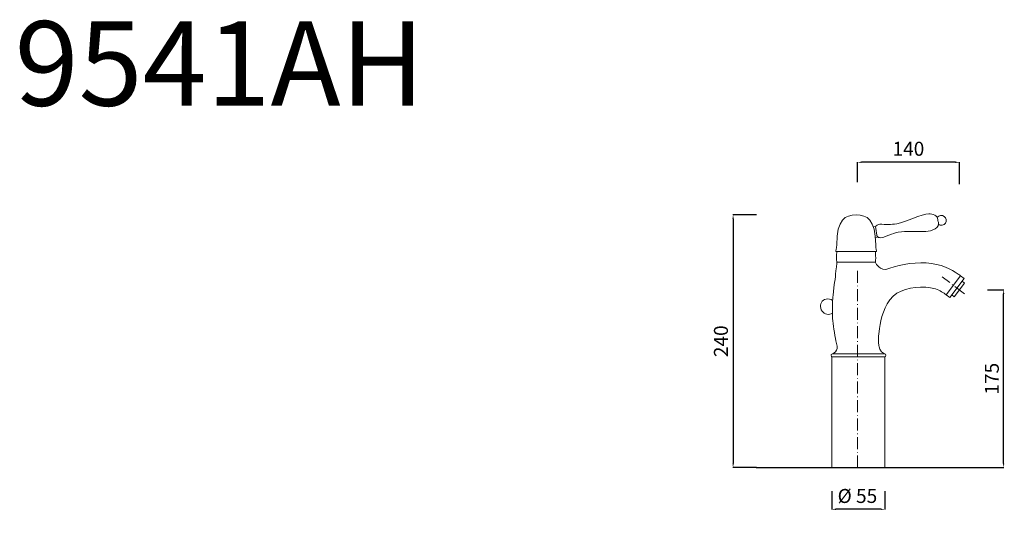
# Model space of a CAD drawing. Units: millimetres. Extents: x 6486 to 7472, y 1744 to 2243.
import ezdxf

# ---------------------------------------------------------------- set-up
doc = ezdxf.new("R2010")
doc.units = ezdxf.units.MM
doc.header["$MEASUREMENT"] = 0
doc.linetypes.add('ACAD_ISO10W100', pattern=[18.5, 12, -3, 0.5, -3])
doc.layers.get('Defpoints').update_dxf_attribs({"lineweight": 15})
for name, color, linetype, lineweight in [('ASSI', 8, 'ACAD_ISO10W100', 13), ('LINEA TERRA', 3, 'Continuous', 30), ('Livello 1', 7, 'Continuous', 15), ('QUOTE', 6, 'Continuous', 13)]:
    doc.layers.add(name, color=color, linetype=linetype, lineweight=lineweight)
doc.styles.get("Standard").update_dxf_attribs({"font": 'ARIALUNI.TTF'})
doc.dimstyles.get("Standard").update_dxf_attribs({"dimtxt": 0.18, "dimasz": 0.18, "dimexe": 0.18, "dimexo": 0.0625, "dimgap": 0.09, "dimtad": 0, "dimtih": 1, "dimtoh": 1, "dimdec": 4, "dimzin": 0, "dimdsep": 46, "dimtxsty": 'Standard', "dimcen": 0.09, "dimadec": 0, "dimazin": 0, "dimtfac": 1, "dimtdec": 4, "dimtofl": 0, "dimtmove": 0, "dimatfit": 3, "dimfxl": 1, "dimtolj": 1, "dimtzin": 0, "dimarcsym": 0})

# ---------------------------------------------------------------- blocks, each defined once
blk = doc.blocks.new('*D21')
at = {"layer": 'Defpoints', "color": 0, "transparency": 16777216}
for p in [(7324.74, 2100.05), (7324.74, 2070), (7426.89, 2068.21)]:
    blk.add_point(p, dxfattribs=at)
at = {"layer": 'QUOTE', "color": 0, "lineweight": -2, "transparency": 16777216}
for p, q in [((7324.74, 2080), (7324.74, 2100.23)), ((7422.89, 2100.05), (7328.74, 2100.05)), ((7426.89, 2078.21), (7426.89, 2100.23))]:
    blk.add_line(p, q, dxfattribs=at)
at = {"layer": 'QUOTE', "color": 0, "transparency": 16777216}
for points in [[(7328.74, 2100.72), (7328.74, 2099.39), (7324.74, 2100.05)], [(7422.89, 2100.72), (7422.89, 2099.39), (7426.89, 2100.05)]]:
    blk.add_solid(points, dxfattribs=at)
at = {"layer": 'QUOTE', "color": 0, "transparency": 16777216, "insert": (7375.82, 2113.61), "char_height": 15, "attachment_point": 5}
blk.add_mtext('\\A1;{\\H0.93333x;140}', dxfattribs=at)
blk = doc.blocks.new('*D22')
at = {"layer": 'Defpoints', "color": 0, "transparency": 16777216}
for p in [(7233.52, 2047.31), (7200.22, 1794.41), (7233.52, 1794.41)]:
    blk.add_point(p, dxfattribs=at)
at = {"layer": 'QUOTE', "color": 0, "lineweight": -2, "transparency": 16777216}
for p, q in [((7223.52, 2047.31), (7200.04, 2047.31)), ((7200.22, 2043.31), (7200.22, 1798.41)), ((7223.52, 1794.41), (7200.04, 1794.41))]:
    blk.add_line(p, q, dxfattribs=at)
at = {"layer": 'QUOTE', "color": 0, "transparency": 16777216}
for points in [[(7199.55, 2043.31), (7200.89, 2043.31), (7200.22, 2047.31)], [(7199.55, 1798.41), (7200.89, 1798.41), (7200.22, 1794.41)]]:
    blk.add_solid(points, dxfattribs=at)
at = {"layer": 'QUOTE', "color": 0, "transparency": 16777216, "insert": (7188.06, 1920.86), "char_height": 15, "attachment_point": 5, "rotation": 90}
blk.add_mtext('\\A1;{\\H0.93333x;240}', dxfattribs=at)
blk = doc.blocks.new('*D23')
at = {"layer": 'Defpoints', "color": 0, "transparency": 16777216}
for p in [(7445.15, 1972.27), (7471.18, 1972.27), (7447.42, 1794.41)]:
    blk.add_point(p, dxfattribs=at)
at = {"layer": 'QUOTE', "color": 0, "lineweight": -2, "transparency": 16777216}
for p, q in [((7455.15, 1972.27), (7471.36, 1972.27)), ((7471.18, 1798.41), (7471.18, 1968.27)), ((7457.42, 1794.41), (7471.36, 1794.41))]:
    blk.add_line(p, q, dxfattribs=at)
at = {"layer": 'QUOTE', "color": 0, "transparency": 16777216}
for points in [[(7470.52, 1968.27), (7471.85, 1968.27), (7471.18, 1972.27)], [(7470.52, 1798.41), (7471.85, 1798.41), (7471.18, 1794.41)]]:
    blk.add_solid(points, dxfattribs=at)
at = {"layer": 'QUOTE', "color": 0, "transparency": 16777216, "insert": (7459.35, 1883.34), "char_height": 15, "attachment_point": 5, "rotation": 90}
blk.add_mtext('\\A1;{\\H0.93333x;175}', dxfattribs=at)
blk = doc.blocks.new('*D24')
at = {"layer": 'Defpoints', "color": 0, "transparency": 16777216}
for p in [(7299.21, 1780.61), (7352.26, 1780.61), (7299.21, 1752.59)]:
    blk.add_point(p, dxfattribs=at)
at = {"layer": 'QUOTE', "color": 0, "lineweight": -2, "transparency": 16777216}
for p, q in [((7299.21, 1770.61), (7299.21, 1752.41)), ((7352.26, 1770.61), (7352.26, 1752.41)), ((7348.26, 1752.59), (7303.21, 1752.59))]:
    blk.add_line(p, q, dxfattribs=at)
at = {"layer": 'QUOTE', "color": 0, "transparency": 16777216}
for points in [[(7303.21, 1753.25), (7303.21, 1751.92), (7299.21, 1752.59)], [(7348.26, 1753.25), (7348.26, 1751.92), (7352.26, 1752.59)]]:
    blk.add_solid(points, dxfattribs=at)
at = {"layer": 'QUOTE', "color": 0, "transparency": 16777216, "insert": (7324.74, 1765.94), "char_height": 15, "attachment_point": 5}
blk.add_mtext('\\A1;{\\H0.93333x;Ø 55}', dxfattribs=at)

msp = doc.modelspace()

# ---------------------------------------------------------------- linework, layer by layer
at = {"layer": 'ASSI'}
msp.add_line((7431.96, 1968.45), (7409.64, 1985.25), dxfattribs=at)
msp.add_lwpolyline([(7324.74, 1794.41), (7324.74, 1994.11)], dxfattribs=at)
at = {"layer": 'LINEA TERRA'}
msp.add_line((7223.42, 1794.41), (7468.9, 1794.41), dxfattribs=at)
at = {"layer": 'Livello 1'}
for p, q in [((7340.81, 2035.3), (7342.75, 2035.64)), ((7342.75, 2035.64), (7344.62, 2025.05)), ((7342.75, 2035.64), (7342.75, 2035.64)), ((7344.62, 2025.05), (7342.75, 2024.7)), ((7413.62, 1967.3), (7427.99, 1986.4)), ((7417.28, 1964.55), (7431.65, 1983.65)), ((7427.99, 1986.4), (7431.65, 1983.65)), ((7421.78, 1965.48), (7432, 1979.06)), ((7432, 1979.06), (7429.58, 1980.89)), ((7413.62, 1967.3), (7417.28, 1964.55)), ((7421.78, 1965.48), (7419.35, 1967.3)), ((7299.21, 1905.11), (7352.34, 1905.14)), ((7299.71, 1908.35), (7351.9, 1908.35))]:
    msp.add_line(p, q, dxfattribs=at)
for points, knots in [([(7302.96, 2010.81), (7302.96, 2010.81), (7303.99, 2013.51), (7303.99, 2017.4), (7303.99, 2043.3), (7312.72, 2047.31), (7323.45, 2047.31)], [3, 3, 3, 3, 4, 4, 4, 5, 5, 5, 5]), ([(7323.45, 2047.31), (7334.18, 2047.31), (7343.03, 2043.21), (7343.03, 2017.4), (7343.03, 2013.5), (7343.94, 2010.81), (7343.94, 2010.81)], [0, 0, 0, 0, 1, 1, 1, 2, 2, 2, 2]), ([(7365.67, 2030.09), (7374.1, 2031.42), (7382.62, 2030.65), (7391.11, 2030.65), (7395.88, 2030.65), (7405.94, 2032.32), (7405.94, 2038.81), (7405.94, 2040.15), (7405.26, 2041.2), (7405.26, 2042.57), (7405.26, 2047.12), (7399.93, 2048.47), (7396.25, 2048.47), (7388.88, 2048.47), (7373.38, 2040.32), (7364.17, 2038.5)], [1, 1, 1, 1, 2, 2, 2, 3, 3, 3, 4, 4, 4, 5, 5, 5, 6, 6, 6, 6]), ([(7364.17, 2038.5), (7358.39, 2037.35), (7352.88, 2038), (7347.06, 2038), (7345.32, 2038), (7343.68, 2036.76), (7342.83, 2035.19)], [6, 6, 6, 6, 7, 7, 7, 7.690882, 7.690882, 7.690882, 7.690882]), ([(7304.23, 2000.06), (7304.23, 2000.06), (7303.73, 2000.8), (7303.73, 2004.14), (7303.73, 2009.82), (7304.23, 2010.81), (7304.23, 2010.81)], [4, 4, 4, 4, 5, 5, 5, 6, 6, 6, 6]), ([(7342.78, 2010.81), (7342.78, 2010.81), (7343.03, 2007.6), (7343.03, 2004.14), (7343.03, 2000.68), (7342.78, 2000.06), (7342.78, 2000.06)], [1, 1, 1, 1, 2, 2, 2, 3, 3, 3, 3]), ([(7304.23, 2000.06), (7304.23, 2000.06), (7303.09, 1991.11), (7302.92, 1988.13), (7302.76, 1985.15), (7301.93, 1980.02), (7301.6, 1977.21), (7301.27, 1974.39), (7300.27, 1966.45), (7300.11, 1965.12), (7299.94, 1963.8), (7299.94, 1961.81), (7299.94, 1961.81), (7299.94, 1961.81), (7299.69, 1944.68), (7299.69, 1944.68), (7299.69, 1944.68), (7300.6, 1939.13), (7300.93, 1935.66), (7301.27, 1932.18), (7302.09, 1927.38), (7302.76, 1923.74), (7303.22, 1921.16), (7304.63, 1916), (7304.41, 1913.64), (7304.16, 1910.88), (7301.75, 1909.21), (7300.39, 1908.57)], [0, 0, 0, 0, 1, 1, 1, 2, 2, 2, 3, 3, 3, 4, 4, 4, 5, 5, 5, 6, 6, 6, 7, 7, 7, 8, 8, 8, 9, 9, 9, 9]), ([(7342.78, 2000.06), (7342.78, 2000.06), (7344.69, 1993.18), (7353.14, 1992.78), (7362.99, 1996.68), (7378.97, 1999.95), (7393.67, 1999.33), (7408, 1998.72), (7420.06, 1992.03), (7424.75, 1988.75), (7425.9, 1987.95), (7426.97, 1987.16), (7427.99, 1986.4)], [0, 0, 0, 0, 1, 1, 1, 2, 2, 2, 3, 3, 3, 3.129192, 3.129192, 3.129192, 3.129192]), ([(7413.62, 1967.3), (7411.03, 1969.37), (7407.49, 1971.67), (7402.82, 1973.4), (7390.67, 1976.59), (7374.45, 1975.29), (7364.36, 1968.93), (7353.32, 1961.97), (7349.27, 1947.24), (7347.57, 1937.52), (7345.54, 1925.88), (7345.39, 1925.5), (7346.24, 1916.45)], [6.593383, 6.593383, 6.593383, 6.593383, 7, 7, 7, 8, 8, 8, 9, 9, 9, 10, 10, 10, 10]), ([(7299.76, 1949.01), (7298.77, 1948.46), (7298.23, 1948.14), (7297.25, 1947.93), (7293.19, 1947.04), (7289.03, 1949.72), (7287.95, 1953.93), (7286.87, 1958.14), (7289.28, 1962.27), (7293.34, 1963.16), (7295.65, 1963.67), (7297.99, 1963.02), (7299.94, 1961.58)], [0, 0, 0, 0, 1, 1, 1, 2, 2, 2, 3, 3, 3, 4, 4, 4, 4]), ([(7300.39, 1908.57), (7299.48, 1908.35), (7298.37, 1907.8), (7298.33, 1906.86), (7298.29, 1905.48), (7299.21, 1905.11), (7299.21, 1905.11)], [0, 0, 0, 0, 1, 1, 1, 2, 2, 2, 2]), ([(7351.9, 1908.35), (7352.58, 1908.06), (7353.19, 1907.58), (7353.22, 1906.89), (7353.27, 1905.5), (7352.34, 1905.14), (7352.34, 1905.14)], [0.262939, 0.262939, 0.262939, 0.262939, 1, 1, 1, 2, 2, 2, 2])]:
    msp.add_open_spline(points, degree=3, knots=knots, dxfattribs=at)
for points in [[(7408, 2046.73), (7406.65, 2046.49), (7405.52, 2045.72), (7404.8, 2044.68)], [(7413.7, 2042.74), (7413.23, 2045.41), (7410.67, 2047.2), (7408, 2046.73)], [(7409.71, 2037.03), (7412.38, 2037.51), (7414.17, 2040.06), (7413.7, 2042.74)], [(7405.88, 2037.96), (7406.93, 2037.16), (7408.3, 2036.79), (7409.71, 2037.03)], [(7344.44, 2026.07), (7345.33, 2025.1), (7346.53, 2024.48), (7348.11, 2024.48)], [(7348.11, 2024.48), (7350.72, 2024.48), (7361.02, 2029.35), (7365.67, 2030.09)], [(7343.94, 2010.81), (7343.94, 2010.81), (7302.96, 2010.81), (7302.96, 2010.81)], [(7304.23, 2010.81), (7304.23, 2010.81), (7342.78, 2010.81), (7342.78, 2010.81)], [(7342.78, 2000.06), (7342.78, 2000.06), (7304.23, 2000.06), (7304.23, 2000.06)], [(7346.24, 1916.45), (7346.24, 1916.45), (7346.91, 1909.58), (7351.9, 1908.35)]]:
    msp.add_open_spline(points, degree=3, dxfattribs=at)
at = {"layer": 'QUOTE'}
for p, q in [((7299.21, 1905.11), (7299.21, 1794.05)), ((7352.34, 1905.14), (7352.34, 1794.07))]:
    msp.add_line(p, q, dxfattribs=at)

# ---------------------------------------------------------------- texts
at = {"layer": 'QUOTE', "insert": (6685.99, 2199.03), "char_height": 84.638, "attachment_point": 5}
msp.add_mtext('\\A1;9541AH', dxfattribs=at)

# ---------------------------------------------------------------- dimensions: what is measured, and where the dimension line sits
at = {"layer": 'QUOTE'}
for base, p1, p2, angle, text, picture, middle in [((7324.74, 2100.05), (7426.89, 2068.21), (7324.74, 2070), 180, '{\\H0.93333x;140}', '*D21', (7375.82, 2113.61)), ((7200.22, 1794.41), (7233.52, 2047.31), (7233.52, 1794.41), 270, '{\\H0.93333x;240}', '*D22', (7188.06, 1920.86)), ((7471.18, 1972.27), (7447.42, 1794.41), (7445.15, 1972.27), 90, '{\\H0.93333x;175}', '*D23', (7459.35, 1883.34)), ((7299.21, 1752.59), (7352.26, 1780.61), (7299.21, 1780.61), 180, '{\\H0.93333x;Ø 55}', '*D24', (7324.74, 1765.94))]:
    dim = msp.add_linear_dim(base=base, p1=p1, p2=p2, angle=angle, text=text, dimstyle='Standard', override={"dimtxt": 15, "dimasz": 4, "dimexo": 10, "dimgap": 4, "dimtad": 1, "dimtih": 0, "dimtoh": 0, "dimdec": 0, "dimtdec": 0, "dimtmove": 2}, dxfattribs=at)
    dim.commit()
    dim.dimension.update_dxf_attribs({"geometry": picture, "text_midpoint": middle, "dimtype": 160})

doc.saveas('drawing.dxf')
